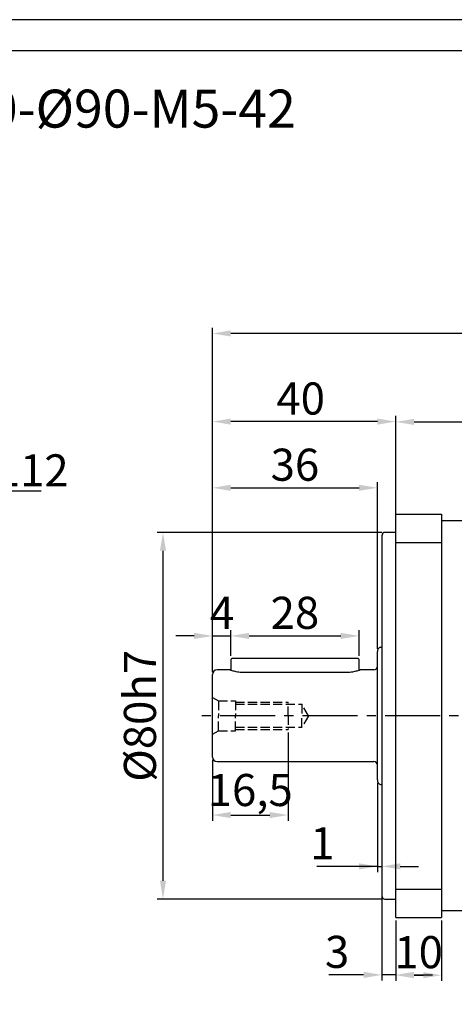
# Model space of a CAD drawing. Units: millimetres. Extents: x 7406 to 8023, y -828 to -426.
# Drawn here: x 7578 to 7673, y -641 to -426 of the extents above; entities that cross this region are included whole.
import ezdxf

# ---------------------------------------------------------------- set-up
doc = ezdxf.new("R2010")
doc.units = ezdxf.units.MM
doc.linetypes.add('JIS_02_4.0', pattern=[5.5, 4, -1.5])
doc.linetypes.add('点画线', pattern=[18, 12, -2, 2, -2])
for name, color, linetype, lineweight in [('中心线01', 7, 'JIS_02_4.0', 0), ('尺寸线', 7, 'Continuous', 25), ('粗实线', 7, 'Continuous', 40)]:
    doc.layers.add(name, color=color, linetype=linetype, lineweight=lineweight)
doc.layers.add('标注线', color=7, linetype='Continuous')
doc.styles.add('工程字', font='gbenor.shx', dxfattribs={"bigfont": 'gbcbig.shx'})
doc.dimstyles.new('DIMSTYLE_17', dxfattribs={"dimtxt": 8, "dimasz": 12, "dimexe": 0.18, "dimexo": 0.0625, "dimgap": 0.09, "dimtad": 1, "dimtih": 1, "dimtoh": 1, "dimdec": 3, "dimdsep": 46, "dimtxsty": 'Standard', "dimblk": '_FILLED', "dimblk1": '_FILLED', "dimblk2": '_FILLED', "dimcen": 0.09, "dimadec": 0, "dimazin": 0, "dimtol": 1, "dimtp": 0.1, "dimtm": 0.1, "dimtfac": 0.7, "dimtdec": 3, "dimtofl": 0, "dimtmove": 0, "dimatfit": 3, "dimldrblk": '_FILLED', "dimfxl": 1, "dimtolj": 1, "dimarcsym": 0})
doc.dimstyles.new('ISO-25', dxfattribs={"dimtxt": 7, "dimasz": 4, "dimexe": 1.25, "dimexo": 0.625, "dimtad": 1, "dimtxsty": '工程字', "dimcen": 2, "dimadec": 0, "dimazin": 0, "dimtfac": 1, "dimtmove": 0, "dimatfit": 3, "dimfxl": 1, "dimarcsym": 0})

# ---------------------------------------------------------------- blocks, each defined once
blk = doc.blocks.new('*D5')
at = {"layer": 'Defpoints', "color": 0}
for p in [(7620.47, -494.29), (7773.97, -537.69), (7620.47, -565.69)]:
    blk.add_point(p, dxfattribs=at)
at = {"layer": '标注线', "color": 0, "lineweight": -2}
for p, q in [((7620.47, -565.07), (7620.47, -493.04)), ((7773.97, -537.07), (7773.97, -493.04)), ((7769.97, -494.29), (7624.47, -494.29))]:
    blk.add_line(p, q, dxfattribs=at)
at = {"layer": '标注线', "color": 0}
for points in [[(7624.47, -493.62), (7624.47, -494.95), (7620.47, -494.29)], [(7769.97, -494.95), (7769.97, -493.62), (7773.97, -494.29)]]:
    blk.add_solid(points, dxfattribs=at)
at = {"layer": '标注线', "color": 0, "insert": (7693.97, -489.73), "char_height": 7, "attachment_point": 5, "style": '工程字'}
blk.add_mtext('153,5', dxfattribs=at)
blk = doc.blocks.new('*D6')
at = {"layer": 'Defpoints', "color": 0}
for p in [(7658.07, -537.69), (7609.68, -617.69), (7658.07, -617.69)]:
    blk.add_point(p, dxfattribs=at)
at = {"layer": '标注线', "color": 0, "lineweight": -2}
for p, q in [((7657.45, -537.69), (7608.43, -537.69)), ((7609.68, -541.69), (7609.68, -613.69)), ((7657.45, -617.69), (7608.43, -617.69))]:
    blk.add_line(p, q, dxfattribs=at)
at = {"layer": '标注线', "color": 0}
for points in [[(7610.35, -541.69), (7609.02, -541.69), (7609.68, -537.69)], [(7609.02, -613.69), (7610.35, -613.69), (7609.68, -617.69)]]:
    blk.add_solid(points, dxfattribs=at)
at = {"layer": '标注线', "color": 0, "insert": (7605.56, -577.69), "char_height": 7, "attachment_point": 5, "rotation": 90, "style": '工程字'}
blk.add_mtext('%%C80h7', dxfattribs=at)
blk = doc.blocks.new('*D7')
at = {"layer": 'Defpoints', "color": 0}
for p in [(7620.47, -513.51), (7660.47, -535.69), (7620.47, -565.69)]:
    blk.add_point(p, dxfattribs=at)
at = {"layer": '标注线', "color": 0, "lineweight": -2}
for p, q in [((7620.47, -565.07), (7620.47, -512.26)), ((7660.47, -535.07), (7660.47, -512.26)), ((7656.47, -513.51), (7624.47, -513.51))]:
    blk.add_line(p, q, dxfattribs=at)
at = {"layer": '标注线', "color": 0}
for points in [[(7624.47, -512.85), (7624.47, -514.18), (7620.47, -513.51)], [(7656.47, -514.18), (7656.47, -512.85), (7660.47, -513.51)]]:
    blk.add_solid(points, dxfattribs=at)
at = {"layer": '标注线', "color": 0, "insert": (7639.73, -509.39), "char_height": 7, "attachment_point": 5, "style": '工程字'}
blk.add_mtext('40', dxfattribs=at)
blk = doc.blocks.new('*D8')
at = {"layer": 'Defpoints', "color": 0}
for p in [(7624.47, -560.27), (7624.47, -565.28), (7620.47, -568.78)]:
    blk.add_point(p, dxfattribs=at)
at = {"layer": '标注线', "color": 0, "lineweight": -2}
for p, q in [((7616.47, -560.27), (7612.47, -560.27)), ((7620.47, -568.15), (7620.47, -559.02)), ((7620.47, -560.27), (7624.47, -560.27)), ((7624.47, -564.65), (7624.47, -559.02)), ((7628.47, -560.27), (7632.47, -560.27))]:
    blk.add_line(p, q, dxfattribs=at)
at = {"layer": '标注线', "color": 0}
for points in [[(7616.47, -560.93), (7616.47, -559.6), (7620.47, -560.27)], [(7628.47, -559.6), (7628.47, -560.93), (7624.47, -560.27)]]:
    blk.add_solid(points, dxfattribs=at)
at = {"layer": '标注线', "color": 0, "insert": (7622.58, -556.14), "char_height": 7, "attachment_point": 5, "style": '工程字'}
blk.add_mtext('4', dxfattribs=at)
blk = doc.blocks.new('*D9')
at = {"layer": 'Defpoints', "color": 0}
for p in [(7652.47, -560.27), (7624.47, -565.28), (7652.47, -565.28)]:
    blk.add_point(p, dxfattribs=at)
at = {"layer": '标注线', "color": 0, "lineweight": -2}
for p, q in [((7624.47, -564.65), (7624.47, -559.02)), ((7628.47, -560.27), (7648.47, -560.27)), ((7652.47, -564.65), (7652.47, -559.02))]:
    blk.add_line(p, q, dxfattribs=at)
at = {"layer": '标注线', "color": 0}
for points in [[(7628.47, -559.6), (7628.47, -560.93), (7624.47, -560.27)], [(7648.47, -560.93), (7648.47, -559.6), (7652.47, -560.27)]]:
    blk.add_solid(points, dxfattribs=at)
at = {"layer": '标注线', "color": 0, "insert": (7638.47, -556.14), "char_height": 7, "attachment_point": 5, "style": '工程字'}
blk.add_mtext('28', dxfattribs=at)
blk = doc.blocks.new('*D10')
at = {"layer": 'Defpoints', "color": 0}
for p in [(7636.97, -580.69), (7620.47, -586.69), (7636.97, -599.35)]:
    blk.add_point(p, dxfattribs=at)
at = {"layer": '标注线', "color": 0, "lineweight": -2}
for p, q in [((7636.97, -581.32), (7636.97, -600.6)), ((7620.47, -587.32), (7620.47, -600.6)), ((7624.47, -599.35), (7632.97, -599.35))]:
    blk.add_line(p, q, dxfattribs=at)
at = {"layer": '标注线', "color": 0}
for points in [[(7624.47, -598.68), (7624.47, -600.02), (7620.47, -599.35)], [(7632.97, -600.02), (7632.97, -598.68), (7636.97, -599.35)]]:
    blk.add_solid(points, dxfattribs=at)
at = {"layer": '标注线', "color": 0, "insert": (7628.72, -594.79), "char_height": 7, "attachment_point": 5, "style": '工程字'}
blk.add_mtext('16,5', dxfattribs=at)
blk = doc.blocks.new('*D11')
at = {"layer": 'Defpoints', "color": 0}
for p in [(7656.47, -591.69), (7657.47, -607.09), (7657.47, -610.54)]:
    blk.add_point(p, dxfattribs=at)
at = {"layer": '标注线', "color": 0, "lineweight": -2}
for p, q in [((7656.47, -592.32), (7656.47, -611.79)), ((7657.47, -607.72), (7657.47, -611.79)), ((7656.47, -610.54), (7643.26, -610.54)), ((7652.47, -610.54), (7648.47, -610.54)), ((7656.47, -610.54), (7657.47, -610.54)), ((7661.47, -610.54), (7665.47, -610.54))]:
    blk.add_line(p, q, dxfattribs=at)
at = {"layer": '标注线', "color": 0}
for points in [[(7652.47, -611.21), (7652.47, -609.88), (7656.47, -610.54)], [(7661.47, -609.88), (7661.47, -611.21), (7657.47, -610.54)]]:
    blk.add_solid(points, dxfattribs=at)
at = {"layer": '标注线', "color": 0, "insert": (7644.47, -606.42), "char_height": 7, "attachment_point": 5, "style": '工程字'}
blk.add_mtext('1', dxfattribs=at)
blk = doc.blocks.new('*D12')
at = {"layer": 'Defpoints', "color": 0}
for p in [(7657.47, -607.72), (7660.47, -621.69), (7657.47, -634.22)]:
    blk.add_point(p, dxfattribs=at)
at = {"layer": '标注线', "color": 0, "lineweight": -2}
for p, q in [((7657.47, -608.34), (7657.47, -635.47)), ((7660.47, -622.32), (7660.47, -635.47)), ((7653.47, -634.22), (7645.89, -634.22)), ((7660.47, -634.22), (7657.47, -634.22)), ((7664.47, -634.22), (7668.47, -634.22))]:
    blk.add_line(p, q, dxfattribs=at)
at = {"layer": '标注线', "color": 0}
for points in [[(7653.47, -634.89), (7653.47, -633.55), (7657.47, -634.22)], [(7664.47, -633.55), (7664.47, -634.89), (7660.47, -634.22)]]:
    blk.add_solid(points, dxfattribs=at)
at = {"layer": '标注线', "color": 0, "insert": (7647.68, -630.1), "char_height": 7, "attachment_point": 5, "style": '工程字'}
blk.add_mtext('3', dxfattribs=at)
blk = doc.blocks.new('*D14')
at = {"layer": 'Defpoints', "color": 0}
for p in [(7773.97, -513.58), (7660.47, -535.69), (7773.97, -537.69)]:
    blk.add_point(p, dxfattribs=at)
at = {"layer": '标注线', "color": 0, "lineweight": -2}
for p, q in [((7660.47, -535.07), (7660.47, -512.33)), ((7773.97, -537.07), (7773.97, -512.33)), ((7664.47, -513.58), (7769.97, -513.58))]:
    blk.add_line(p, q, dxfattribs=at)
at = {"layer": '标注线', "color": 0}
for points in [[(7664.47, -512.92), (7664.47, -514.25), (7660.47, -513.58)], [(7769.97, -514.25), (7769.97, -512.92), (7773.97, -513.58)]]:
    blk.add_solid(points, dxfattribs=at)
at = {"layer": '标注线', "color": 0, "insert": (7717.22, -509.02), "char_height": 7, "attachment_point": 5, "style": '工程字'}
blk.add_mtext('113,5', dxfattribs=at)
blk = doc.blocks.new('*D15')
at = {"layer": 'Defpoints', "color": 0}
for p in [(7660.47, -621.69), (7670.47, -621.69), (7670.47, -634.28)]:
    blk.add_point(p, dxfattribs=at)
at = {"layer": '标注线', "color": 0, "lineweight": -2}
for p, q in [((7660.47, -622.32), (7660.47, -635.53)), ((7670.47, -622.32), (7670.47, -635.53)), ((7664.47, -634.28), (7666.47, -634.28))]:
    blk.add_line(p, q, dxfattribs=at)
at = {"layer": '标注线', "color": 0}
for points in [[(7664.47, -633.62), (7664.47, -634.95), (7660.47, -634.28)], [(7666.47, -634.95), (7666.47, -633.62), (7670.47, -634.28)]]:
    blk.add_solid(points, dxfattribs=at)
at = {"layer": '标注线', "color": 0, "insert": (7665.47, -630.16), "char_height": 7, "attachment_point": 5, "style": '工程字'}
blk.add_mtext('10', dxfattribs=at)
blk = doc.blocks.new('*D16')
at = {"layer": 'Defpoints', "color": 0}
for p in [(7656.47, -527.96), (7656.47, -563.69), (7620.47, -568.69)]:
    blk.add_point(p, dxfattribs=at)
at = {"layer": '标注线', "color": 0, "lineweight": -2}
for p, q in [((7620.47, -568.07), (7620.47, -526.71)), ((7624.47, -527.96), (7652.47, -527.96)), ((7656.47, -563.07), (7656.47, -526.71))]:
    blk.add_line(p, q, dxfattribs=at)
at = {"layer": '标注线', "color": 0}
for points in [[(7624.47, -527.29), (7624.47, -528.62), (7620.47, -527.96)], [(7652.47, -528.62), (7652.47, -527.29), (7656.47, -527.96)]]:
    blk.add_solid(points, dxfattribs=at)
at = {"layer": '标注线', "color": 0, "insert": (7638.47, -523.83), "char_height": 7, "attachment_point": 5, "style": '工程字'}
blk.add_mtext('36', dxfattribs=at)
blk = doc.blocks.new('_FILLED')
at = {"color": 0, "linetype": 'ByBlock'}
blk.add_solid([(0, 0), (-1, 0.133), (-1, -0.133)], dxfattribs=at)
blk = doc.blocks.new('*D28')
at = {"layer": 'Defpoints', "color": 0}
for p in [(7560.35, -537.31), (7482.74, -618.07)]:
    blk.add_point(p, dxfattribs=at)
at = {"layer": '尺寸线', "color": 0, "linetype": 'Continuous', "lineweight": -2}
for p in [(7564.5, -532.99), (7583.08, -528.66)]:
    blk.add_line(p, (7568.66, -528.66), dxfattribs=at)
at = {"layer": '尺寸线', "color": 0, "linetype": 'Continuous'}
for p, q in [((7521.45, -577.69), (7521.63, -577.69)), ((7521.54, -577.78), (7521.54, -577.6))]:
    blk.add_line(p, q, dxfattribs=at)
at = {"layer": '尺寸线', "color": 0, "linetype": 'ByBlock', "lineweight": -2, "xscale": 6, "yscale": 6, "zscale": 6, "rotation": 226.1415359558797}
blk.add_blockref('_FILLED', (7560.35, -537.31), dxfattribs=at)
at = {"layer": '尺寸线', "color": 0, "insert": (7576.37, -524.16), "char_height": 7, "attachment_point": 5, "style": '工程字'}
blk.add_mtext('\\A1;∅112', dxfattribs=at)

msp = doc.modelspace()

# ---------------------------------------------------------------- linework, layer by layer
at = {"color": 0}
for points in [[(7405.9246, -827.7835), (7974.3302, -827.7835), (7974.3302, -425.8395), (7405.9246, -425.8395)], [(7439.7583, -821.0167), (7967.5635, -821.0167), (7967.5635, -432.6063), (7439.7583, -432.6063)]]:
    msp.add_lwpolyline(points, close=True, dxfattribs=at)
at = {"layer": '中心线01', "color": 0, "lineweight": 25, "ltscale": 0.5}
for p, q in [((7620.4731, -573.6932), (7621.7721, -574.4432)), ((7621.7721, -574.4432), (7621.7721, -577.6932)), ((7621.7721, -574.4432), (7625.4731, -574.4432)), ((7625.4731, -574.4432), (7625.4731, -577.6932)), ((7625.4731, -574.6932), (7636.9731, -574.6932)), ((7625.4731, -575.1932), (7639.9731, -575.1932)), ((7636.9731, -577.6932), (7636.9731, -574.6932)), ((7639.9731, -575.1932), (7639.9731, -577.6932)), ((7641.4164, -577.6932), (7639.9731, -575.1932)), ((7621.7721, -580.9432), (7621.7721, -577.6932)), ((7625.4731, -580.9432), (7625.4731, -577.6932)), ((7636.9731, -577.6932), (7636.9731, -580.6932)), ((7639.9731, -580.1932), (7639.9731, -577.6932)), ((7641.4164, -577.6932), (7639.9731, -580.1932)), ((7620.4731, -581.6932), (7621.7721, -580.9432)), ((7621.7721, -580.9432), (7625.4731, -580.9432)), ((7625.4731, -580.1932), (7639.9731, -580.1932)), ((7625.4731, -580.6932), (7636.9731, -580.6932))]:
    msp.add_line(p, q, dxfattribs=at)
at = {"layer": '标注线', "linetype": '点画线'}
msp.add_line((7778.1501, -577.6932), (7617.8927, -577.6932), dxfattribs=at)
at = {"layer": '粗实线', "lineweight": 30}
for p, q in [((7660.4731, -533.6932), (7670.4731, -533.6932)), ((7660.4731, -539.9043), (7660.4731, -533.6932)), ((7670.4731, -533.6932), (7670.4731, -539.9043)), ((7699.0731, -535.1932), (7670.4731, -535.1932)), ((7657.4731, -577.6932), (7657.4731, -538.2932)), ((7660.4731, -537.6932), (7658.0731, -537.6932)), ((7660.4731, -539.9043), (7670.4731, -539.9043)), ((7660.4731, -615.4821), (7660.4731, -539.9043)), ((7670.4731, -539.9043), (7670.4731, -615.4821)), ((7657.1731, -562.7393), (7657.4731, -562.7393)), ((7656.4731, -591.6932), (7656.4731, -563.6932)), ((7624.7731, -565.1432), (7624.4731, -565.4432)), ((7624.4731, -565.4432), (7624.4731, -567.7746)), ((7624.7731, -565.1432), (7627.4731, -565.1432)), ((7627.4731, -565.1432), (7649.4731, -565.1432)), ((7649.4731, -565.1432), (7652.1731, -565.1432)), ((7652.4731, -565.4432), (7652.1731, -565.1432)), ((7652.4731, -567.7747), (7652.4731, -565.4432)), ((7620.4731, -586.6932), (7620.4731, -568.6932)), ((7624.2337, -567.6932), (7621.4731, -567.6932)), ((7649.4731, -568.2796), (7627.4731, -568.2796)), ((7655.6731, -567.6932), (7652.7124, -567.6932)), ((7657.4731, -617.0932), (7657.4731, -577.6932)), ((7621.4731, -587.6932), (7655.6731, -587.6932)), ((7657.1731, -592.6471), (7657.4731, -592.6471)), ((7660.4731, -615.4821), (7670.4731, -615.4821)), ((7660.4731, -621.6932), (7660.4731, -615.4821)), ((7670.4731, -615.4821), (7670.4731, -621.6932)), ((7658.0731, -617.6932), (7660.4731, -617.6932)), ((7670.4731, -620.1932), (7699.0731, -620.1932)), ((7660.4731, -621.6932), (7670.4731, -621.6932))]:
    msp.add_line(p, q, dxfattribs=at)
for centre, radius, start, end in [((7658.0731, -538.2932), 0.6, 90, 180), ((7657.4731, -563.6932), 1, 107.457603, 180), ((7655.6731, -566.8932), 0.8, 270, 0), ((7621.4731, -568.6932), 1, 90, 180), ((7621.4731, -586.6932), 1, 180, 270), ((7655.6731, -588.4932), 0.8, 0, 90), ((7657.4731, -591.6932), 1, 180, 252.542397), ((7658.0731, -617.0932), 0.6, 180, 270)]:
    msp.add_arc(centre, radius, start, end, dxfattribs=at)
for points, knots in [([(7627.4731, -568.2796), (7627.2594, -568.275), (7626.8307, -568.2656), (7626.0138, -568.1725), (7625.1064, -567.9762), (7624.4427, -567.7681), (7624.1499, -567.6652), (7624.2335, -567.6934), (7624.2337, -567.6934)], [0, 0, 0, 0, 0.122750007, 0.24633728, 0.494182747, 0.745531126, 0.999294945, 1, 1, 1, 1]), ([(7652.7124, -567.6934), (7652.6635, -567.7111), (7652.566, -567.7464), (7651.8252, -567.9814), (7650.9366, -568.1713), (7650.1173, -568.2655), (7649.6883, -568.2749), (7649.4731, -568.2796)], [0, 0, 0, 0, 0.253546207, 0.505562657, 0.753370338, 0.876221954, 1, 1, 1, 1])]:
    msp.add_open_spline(points, degree=3, knots=knots, dxfattribs=at)

# ---------------------------------------------------------------- texts
at = {"layer": '尺寸线', "color": 0, "linetype": 'ByBlock', "insert": (7458.1211, -441.0974), "char_height": 8.2875, "width": 278.507316, "attachment_point": 1, "style": '工程字'}
msp.add_mtext('{\\C256;FB-090-L1-P2-}%%C{\\C256;19-}%%C{\\C256;70-}%%C{\\C256;90-M5}-42', dxfattribs=at)

# ---------------------------------------------------------------- dimensions: what is measured, and where the dimension line sits
at = {"layer": '尺寸线', "linetype": 'Continuous'}
dim = msp.add_diameter_dim_2p(p1=(7482.7437, -618.0722), p2=(7560.3462, -537.3142), dimstyle='DIMSTYLE_17', override={"dimtxt": 7, "dimasz": 6, "dimgap": 1, "dimtxsty": '工程字', "dimtol": 0, "dimldrblk": '_FILLED'}, dxfattribs=at)
dim.commit()
dim.dimension.update_dxf_attribs({"geometry": '*D28', "text_midpoint": (7576.3699, -524.1616)})
at = {"layer": '标注线'}
for base, p1, p2, picture, middle in [((7620.4731, -494.288), (7773.9731, -537.6932), (7620.4731, -565.6932), '*D5', (7693.973, -494.288)), ((7620.4731, -513.5125), (7660.4731, -535.6932), (7620.4731, -565.6932), '*D7', (7639.7317, -513.5125)), ((7656.4731, -527.9558), (7620.4731, -568.6932), (7656.4731, -563.6932), '*D16', (7638.4731, -527.9558))]:
    dim = msp.add_linear_dim(base=base, p1=p1, p2=p2, dimstyle='ISO-25', dxfattribs=at)
    dim.commit()
    dim.dimension.update_dxf_attribs({"geometry": picture, "text_midpoint": middle, "dimtype": 160})
for base, p1, p2, picture, middle in [((7773.9731, -513.584), (7660.4731, -535.6932), (7773.9731, -537.6932), '*D14', (7717.2231, -509.0215)), ((7670.4731, -634.2821), (7660.4731, -621.6932), (7670.4731, -621.6932), '*D15', (7665.4731, -630.1571))]:
    dim = msp.add_linear_dim(base=base, p1=p1, p2=p2, dimstyle='ISO-25', dxfattribs=at)
    dim.commit()
    dim.dimension.update_dxf_attribs({"geometry": picture, "text_midpoint": middle})
dim = msp.add_linear_dim(base=(7609.6831, -617.6932), p1=(7658.0731, -537.6932), p2=(7658.0731, -617.6932), angle=90, text='%%C<>h7', dimstyle='ISO-25', override={"dimtxsty": '工程字'}, dxfattribs=at)
dim.commit()
dim.dimension.update_dxf_attribs({"geometry": '*D6', "text_midpoint": (7609.6831, -577.6932), "dimtype": 160})
for base, p1, p2, picture, middle in [((7624.4731, -560.2673), (7620.4731, -568.7764), (7624.4731, -565.2764), '*D8', (7622.5822, -560.2673)), ((7657.4731, -610.5425), (7656.4731, -591.6932), (7657.4731, -607.0932), '*D11', (7644.4658, -610.5425))]:
    dim = msp.add_linear_dim(base=base, p1=p1, p2=p2, dimstyle='ISO-25', override={"dimtxsty": '工程字'}, dxfattribs=at)
    dim.commit()
    dim.dimension.update_dxf_attribs({"geometry": picture, "text_midpoint": middle, "dimtype": 160})
for base, p1, p2, picture, middle in [((7652.4731, -560.2673), (7624.4731, -565.2764), (7652.4731, -565.2764), '*D9', (7638.4731, -556.1423)), ((7636.9731, -599.3511), (7620.4731, -586.6932), (7636.9731, -580.6932), '*D10', (7628.7231, -594.7886)), ((7657.4731, -634.2212), (7660.4731, -621.6932), (7657.4731, -607.7182), '*D12', (7647.6814, -630.0962))]:
    dim = msp.add_linear_dim(base=base, p1=p1, p2=p2, dimstyle='ISO-25', override={"dimtxsty": '工程字'}, dxfattribs=at)
    dim.commit()
    dim.dimension.update_dxf_attribs({"geometry": picture, "text_midpoint": middle})

doc.saveas('drawing.dxf')
